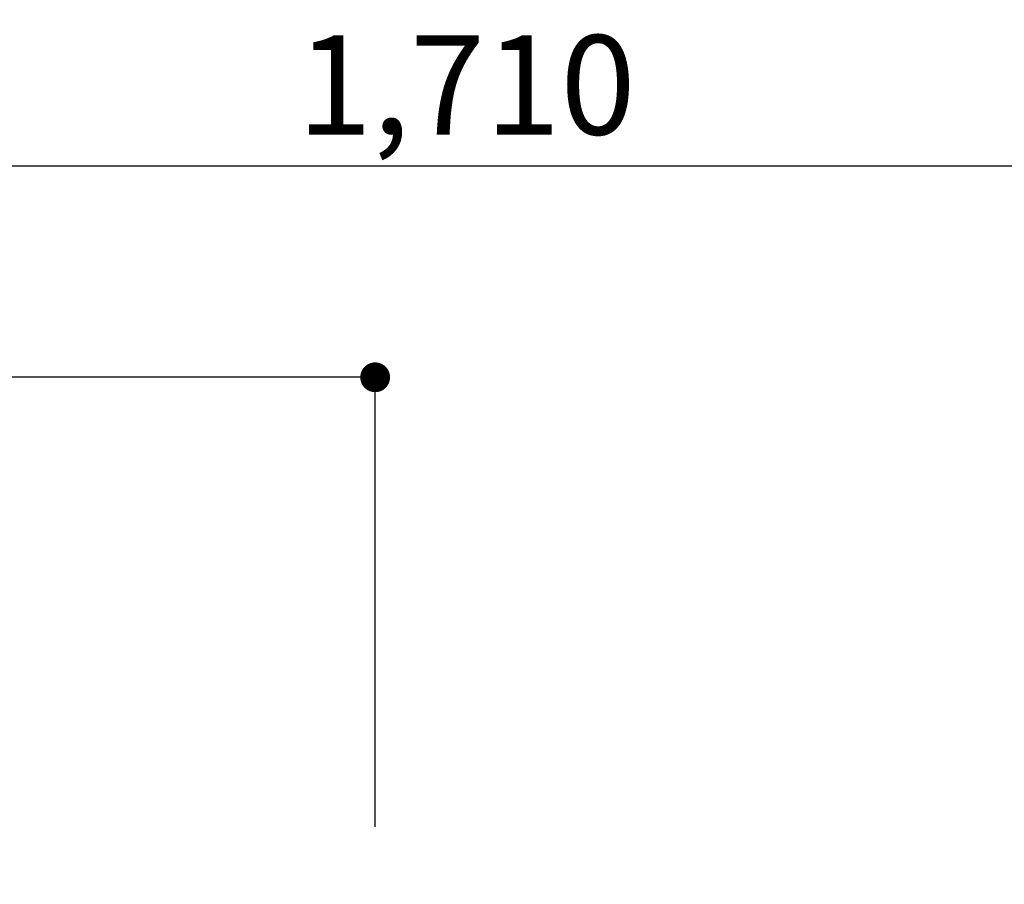
# Model space of a CAD drawing. Units: millimetres. Extents: x -109 to 26472, y -120 to 8847.
# Drawn here: x 18954 to 19548, y 2898 to 3420 of the extents above; entities that cross this region are included whole.
import ezdxf

# ---------------------------------------------------------------- set-up
doc = ezdxf.new("R2010")
doc.units = ezdxf.units.MM
doc.layers.get('DEFPOINTS').update_dxf_attribs({"color": 146})
doc.layers.add('166-寸法B', color=11, linetype='Continuous')
doc.styles.add('KH001', font='txt')
doc.dimstyles.new('KH1xx030', dxfattribs={"dimscale": 30, "dimtxt": 2, "dimasz": 0.6, "dimexe": 0.3, "dimexo": 1.2, "dimgap": 0.5, "dimtad": 3, "dimdec": 1, "dimdsep": 46, "dimlunit": 6, "dimtxsty": 'KH001', "dimblk": 'DOT', "dimcen": 1, "dimdle": 1, "dimclrd": 256, "dimclre": 256, "dimclrt": 256, "dimadec": 0, "dimazin": 0, "dimtfac": 1, "dimtdec": 1, "dimtix": 1, "dimtmove": 2, "dimatfit": 3, "dimldrblk": 'CLOSEDBLANK', "dimfxl": 1, "dimtolj": 1, "dimtzin": 0, "dimlwd": -1, "dimlwe": -1, "dimarcsym": 0})

# ---------------------------------------------------------------- blocks, each defined once
blk = doc.blocks.new('_Dot')
at = {"color": 0, "linetype": 'ByBlock', "lineweight": -2}
blk.add_line((-0.5, 0), (-1, 0), dxfattribs=at)
at = {"color": 0, "linetype": 'ByBlock', "const_width": 0.5}
blk.add_lwpolyline([(-0.25, 0, 1), (0.25, 0, 1)], format="xyb", close=True, dxfattribs=at)
blk = doc.blocks.new('*D642')
at = {"layer": '166-寸法B', "transparency": 16777216}
for p, q in [((18368.18, 3175.95), (18368.18, 3341.02)), ((20078.18, 2947.67), (20078.18, 3341.02)), ((18386.18, 3332.02), (20060.18, 3332.02))]:
    blk.add_line(p, q, dxfattribs=at)
at = {"layer": 'DEFPOINTS', "color": 0, "transparency": 16777216}
for p in [(20078.18, 3332.02), (18368.18, 3139.95), (20078.18, 2911.67)]:
    blk.add_point(p, dxfattribs=at)
at = {"layer": '166-寸法B', "transparency": 16777216, "xscale": 18, "yscale": 18, "zscale": 18, "rotation": 180}
blk.add_blockref('_Dot', (18368.18, 3332.02), dxfattribs=at)
at = {"layer": '166-寸法B', "transparency": 16777216, "xscale": 18, "yscale": 18, "zscale": 18}
blk.add_blockref('_Dot', (20078.18, 3332.02), dxfattribs=at)
at = {"layer": '166-寸法B', "transparency": 16777216, "insert": (19223.18, 3380.83), "char_height": 60, "attachment_point": 5, "style": 'KH001'}
blk.add_mtext('\\A1;1,710', dxfattribs=at)
blk = doc.blocks.new('_ClosedBlank')
at = {"color": 0, "linetype": 'ByBlock', "lineweight": -2}
for p, q in [((-1, 0.167), (0, 0)), ((-1, 0.167), (-1, -0.167)), ((0, 0), (-1, -0.167))]:
    blk.add_line(p, q, dxfattribs=at)
blk = doc.blocks.new('*D605')
at = {"layer": '166-寸法B', "transparency": 16777216}
for p, q in [((18368.18, 3190.33), (18368.18, 3213.26)), ((19168.18, 2932.74), (19168.18, 3213.26)), ((19150.18, 3204.26), (18386.18, 3204.26))]:
    blk.add_line(p, q, dxfattribs=at)
at = {"layer": 'DEFPOINTS', "color": 0, "transparency": 16777216}
for p in [(18368.18, 3204.26), (18368.18, 3154.33), (19168.18, 2896.74)]:
    blk.add_point(p, dxfattribs=at)
at = {"layer": '166-寸法B', "transparency": 16777216, "xscale": 18, "yscale": 18, "zscale": 18, "rotation": 180}
blk.add_blockref('_Dot', (18368.18, 3204.26), dxfattribs=at)
at = {"layer": '166-寸法B', "transparency": 16777216, "xscale": 18, "yscale": 18, "zscale": 18}
blk.add_blockref('_Dot', (19168.18, 3204.26), dxfattribs=at)
at = {"layer": '166-寸法B', "transparency": 16777216, "insert": (18768.18, 3249.26), "char_height": 60, "attachment_point": 5, "style": 'KH001'}
blk.add_mtext('\\A1;800', dxfattribs=at)

msp = doc.modelspace()

# ---------------------------------------------------------------- dimensions: what is measured, and where the dimension line sits
at = {"layer": '166-寸法B'}
dim = msp.add_linear_dim(base=(20078.18, 3332.02), p1=(18368.18, 3139.95), p2=(20078.18, 2911.67), dimstyle='KH1xx030', dxfattribs=at)
dim.commit()
dim.dimension.update_dxf_attribs({"geometry": '*D642', "text_midpoint": (19223.18, 3380.83)})
dim = msp.add_linear_dim(base=(18368.18, 3204.26), p1=(19168.18, 2896.74), p2=(18368.18, 3154.33), angle=180, dimstyle='KH1xx030', dxfattribs=at)
dim.commit()
dim.dimension.update_dxf_attribs({"geometry": '*D605', "text_midpoint": (18768.18, 3249.26)})

doc.saveas('drawing.dxf')
